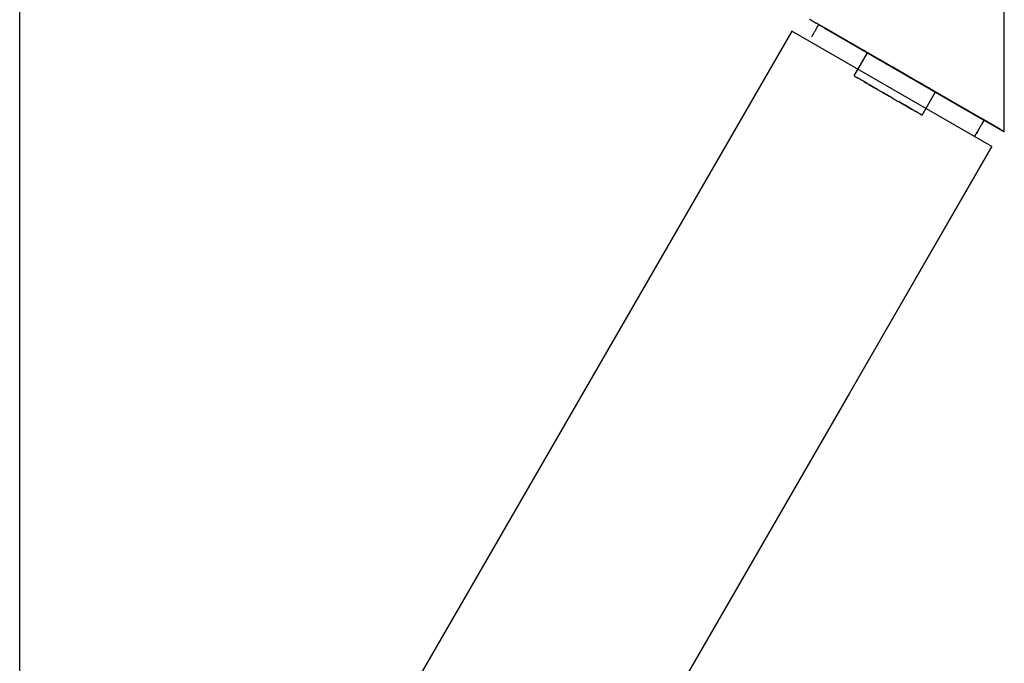
# Model space of a CAD drawing. Units: centimetres. Extents: x 2417 to 3674, y 508 to 1099.
# Drawn here: x 2417 to 2432, y 806 to 816 of the extents above; entities that cross this region are included whole.
import ezdxf

# ---------------------------------------------------------------- set-up
doc = ezdxf.new("R2010")
doc.units = ezdxf.units.CM
doc.layers.add('NURUS FURNITURE', color=7, linetype='Continuous')

# ---------------------------------------------------------------- blocks, each defined once
blk = doc.blocks.new('Renee high desk W70-407')
blk.add_line((0, -31), (0, 31))
at = {"layer": 'NURUS FURNITURE'}
for p, q in [((14.747, -19.399), (14.747, 17.499)), ((11.852, -17.728), (11.845, -17.724)), ((11.902, -17.757), (11.91, -17.761)), ((14.445, -19.225), (11.965, -17.794)), ((14.455, -19.231), (12.051, -17.843)), ((11.564, -17.891), (4.547, -30.046)), ((14.561, -19.621), (11.564, -17.891)), ((11.859, -17.978), (11.867, -17.965)), ((12.695, -18.215), (12.495, -18.561)), ((12.79, -18.269), (12.875, -18.318)), ((12.692, -18.675), (12.706, -18.683)), ((13.048, -18.88), (13.031, -18.87)), ((13.515, -19.15), (13.715, -18.803)), ((13.658, -18.77), (13.675, -18.779)), ((14.358, -19.175), (14.353, -19.172)), ((14.444, -19.226), (14.444, -19.228)), ((14.517, -19.267), (14.514, -19.265)), ((14.686, -19.364), (14.681, -19.361)), ((14.561, -19.621), (12.429, -23.313)), ((12.431, -23.309), (14.561, -19.621)), ((12.429, -23.313), (7.543, -31.775))]:
    blk.add_line(p, q, dxfattribs=at)
for points in [[(11.839, -17.72, 0), (11.833, -17.717, 0), (11.827, -17.713, 0)], [(11.845, -17.724, 0), (11.839, -17.72, 0), (11.845, -17.724, 0), (11.852, -17.728, 0), (11.858, -17.732, 0), (11.865, -17.736, 0), (11.872, -17.74, 0)], [(11.852, -17.728, 0), (11.858, -17.732, 0), (11.865, -17.736, 0), (11.872, -17.74, 0), (11.879, -17.744, 0), (11.887, -17.748, 0)], [(11.872, -17.74, 0), (11.879, -17.744, 0), (11.887, -17.748, 0), (11.894, -17.752, 0), (11.887, -17.748, 0)], [(11.902, -17.757, 0), (11.894, -17.752, 0), (11.902, -17.757, 0), (11.91, -17.761, 0), (11.917, -17.766, 0), (11.926, -17.771, 0), (11.934, -17.775, 0), (11.926, -17.771, 0), (11.917, -17.766, 0), (11.91, -17.761, 0)], [(11.942, -17.835, 0), (11.938, -17.842, 0), (11.934, -17.849, 0), (11.929, -17.857, 0)], [(11.942, -17.835, 0), (11.938, -17.842, 0), (11.934, -17.849, 0), (11.929, -17.857, 0)], [(11.942, -17.78, 0), (11.934, -17.775, 0), (11.942, -17.78, 0), (11.951, -17.785, 0), (11.959, -17.79, 0)], [(11.955, -17.812, 0), (11.952, -17.817, 0), (11.949, -17.822, 0), (11.946, -17.828, 0), (11.942, -17.835, 0)], [(11.942, -17.835, 0), (11.946, -17.828, 0), (11.949, -17.822, 0), (11.952, -17.817, 0)], [(11.963, -17.798, 0), (11.961, -17.801, 0), (11.959, -17.804, 0), (11.958, -17.808, 0), (11.955, -17.812, 0), (11.952, -17.817, 0)], [(11.955, -17.812, 0), (11.958, -17.808, 0), (11.959, -17.804, 0), (11.961, -17.801, 0), (11.963, -17.798, 0), (11.964, -17.796, 0), (11.965, -17.795, 0), (11.964, -17.796, 0), (11.963, -17.798, 0)], [(12.042, -17.837, 0), (12.032, -17.832, 0), (12.022, -17.826, 0), (12.013, -17.821, 0), (12.004, -17.816, 0), (11.995, -17.81, 0), (11.986, -17.805, 0), (11.977, -17.8, 0), (11.968, -17.795, 0), (11.959, -17.79, 0)], [(12.032, -17.832, 0), (14.464, -19.236, 0), (12.042, -17.837, 0)], [(12.042, -17.837, 0), (12.051, -17.843, 0), (12.061, -17.848, 0), (12.07, -17.854, 0), (12.08, -17.859, 0), (12.089, -17.865, 0), (12.099, -17.871, 0), (12.109, -17.876, 0)], [(11.929, -17.857, 0), (11.924, -17.866, 0), (11.918, -17.875, 0), (11.913, -17.885, 0), (11.907, -17.895, 0), (11.901, -17.905, 0), (11.895, -17.916, 0), (11.888, -17.928, 0), (11.881, -17.94, 0), (11.874, -17.952, 0), (11.867, -17.965, 0), (11.859, -17.978, 0)], [(11.901, -17.905, 0), (11.895, -17.916, 0), (11.888, -17.928, 0), (11.881, -17.94, 0), (11.874, -17.952, 0), (11.867, -17.965, 0)], [(11.929, -17.857, 0), (11.924, -17.866, 0), (11.918, -17.875, 0), (11.913, -17.885, 0), (11.907, -17.895, 0), (11.901, -17.905, 0)], [(12.061, -17.848, 0), (14.445, -19.225, 0), (14.691, -19.367, 0), (14.42, -19.211, 0)], [(14.426, -19.214, 0), (12.07, -17.854, 0), (14.436, -19.22, 0)], [(12.128, -17.888, 0), (12.119, -17.882, 0), (12.109, -17.876, 0)], [(12.128, -17.888, 0), (14.368, -19.18, 0), (14.363, -19.178, 0), (14.358, -19.175, 0)], [(12.48, -18.091, 0), (12.485, -18.093, 0), (12.491, -18.097, 0), (12.498, -18.1, 0), (12.505, -18.105, 0), (12.513, -18.109, 0)], [(12.494, -18.098, 0), (12.501, -18.102, 0), (12.508, -18.107, 0), (12.517, -18.112, 0), (12.526, -18.117, 0), (12.536, -18.123, 0), (12.547, -18.129, 0), (12.558, -18.136, 0), (12.57, -18.143, 0), (12.583, -18.15, 0), (12.597, -18.158, 0), (12.611, -18.166, 0), (12.626, -18.175, 0), (12.642, -18.184, 0)], [(12.62, -18.171, 0), (12.604, -18.162, 0), (12.591, -18.154, 0), (12.577, -18.147, 0), (12.564, -18.139, 0), (12.553, -18.132, 0), (12.542, -18.126, 0), (12.531, -18.12, 0), (12.521, -18.114, 0), (12.513, -18.109, 0)], [(12.62, -18.171, 0), (12.635, -18.18, 0), (12.651, -18.189, 0), (12.667, -18.199, 0)], [(12.861, -18.31, 0), (12.62, -18.171, 0), (12.866, -18.313, 0)], [(12.676, -18.203, 0), (12.659, -18.193, 0), (12.642, -18.184, 0)], [(12.76, -18.252, 0), (12.74, -18.241, 0), (12.721, -18.23, 0), (12.703, -18.219, 0), (12.685, -18.209, 0), (12.667, -18.199, 0)], [(12.676, -18.203, 0), (12.693, -18.213, 0), (12.711, -18.224, 0), (12.73, -18.235, 0), (12.75, -18.246, 0), (12.758, -18.251, 0)], [(12.699, -18.217, 0), (12.701, -18.218, 0), (12.705, -18.22, 0), (12.708, -18.222, 0), (12.712, -18.225, 0), (12.708, -18.222, 0), (12.705, -18.22, 0), (12.701, -18.218, 0), (12.699, -18.217, 0), (12.697, -18.216, 0), (12.699, -18.217, 0)], [(12.767, -18.256, 0), (12.758, -18.251, 0), (12.75, -18.246, 0), (12.743, -18.242, 0), (12.735, -18.238, 0), (12.729, -18.234, 0), (12.723, -18.231, 0), (12.717, -18.227, 0), (12.712, -18.225, 0)], [(12.75, -18.246, 0), (12.743, -18.242, 0), (12.735, -18.238, 0), (12.729, -18.234, 0), (12.723, -18.231, 0), (12.717, -18.227, 0), (12.712, -18.225, 0)], [(12.81, -18.281, 0), (12.79, -18.269, 0), (12.769, -18.257, 0), (12.752, -18.247, 0)], [(12.767, -18.256, 0), (12.76, -18.252, 0), (12.78, -18.263, 0), (12.8, -18.275, 0), (12.821, -18.287, 0), (12.843, -18.3, 0), (12.865, -18.312, 0), (12.887, -18.325, 0), (12.909, -18.338, 0), (12.929, -18.349, 0), (12.937, -18.354, 0), (12.945, -18.359, 0), (12.954, -18.364, 0)], [(12.776, -18.261, 0), (12.767, -18.256, 0), (12.776, -18.261, 0), (12.786, -18.267, 0)], [(12.769, -18.257, 0), (12.875, -18.318, 0), (12.81, -18.281, 0)], [(12.786, -18.267, 0), (12.795, -18.273, 0), (12.806, -18.279, 0), (12.795, -18.273, 0), (12.786, -18.267, 0), (12.776, -18.261, 0)], [(12.817, -18.285, 0), (12.829, -18.292, 0), (12.84, -18.299, 0), (12.829, -18.292, 0), (12.817, -18.285, 0), (12.806, -18.279, 0), (12.817, -18.285, 0)], [(12.81, -18.281, 0), (12.832, -18.293, 0), (12.876, -18.319, 0), (12.882, -18.322, 0), (12.888, -18.326, 0), (12.894, -18.33, 0), (12.901, -18.333, 0), (12.908, -18.338, 0), (12.916, -18.342, 0), (12.924, -18.346, 0)], [(12.84, -18.299, 0), (12.853, -18.306, 0), (12.866, -18.313, 0), (12.879, -18.321, 0), (12.892, -18.328, 0), (12.906, -18.336, 0), (12.892, -18.328, 0), (12.879, -18.321, 0), (12.866, -18.313, 0), (12.851, -18.305, 0), (12.855, -18.307, 0), (12.859, -18.309, 0)], [(12.843, -18.3, 0), (12.842, -18.299, 0), (12.844, -18.3, 0), (12.847, -18.302, 0), (12.843, -18.3, 0)], [(12.845, -18.301, 0), (12.847, -18.302, 0), (12.85, -18.304, 0), (12.853, -18.306, 0), (12.848, -18.303, 0)], [(12.898, -18.332, 0), (12.891, -18.328, 0), (12.885, -18.324, 0), (12.879, -18.321, 0), (12.874, -18.317, 0), (12.868, -18.314, 0), (12.863, -18.312, 0), (12.859, -18.309, 0)], [(12.943, -18.358, 0), (12.92, -18.344, 0), (12.897, -18.331, 0)], [(12.956, -18.365, 0), (12.932, -18.351, 0), (12.924, -18.346, 0)], [(12.996, -18.388, 0), (13.011, -18.397, 0), (12.997, -18.389, 0), (12.987, -18.383, 0), (12.977, -18.377, 0), (12.968, -18.372, 0), (12.958, -18.366, 0), (12.949, -18.361, 0), (12.94, -18.356, 0)], [(12.943, -18.358, 0), (12.967, -18.371, 0), (12.99, -18.385, 0)], [(12.992, -18.386, 0), (12.982, -18.38, 0), (12.973, -18.375, 0), (12.963, -18.369, 0), (12.954, -18.364, 0), (12.979, -18.379, 0), (13.003, -18.392, 0), (12.992, -18.386, 0)], [(12.964, -18.37, 0), (12.98, -18.379, 0), (12.964, -18.37, 0)], [(12.996, -18.388, 0), (12.98, -18.379, 0), (12.997, -18.389, 0), (13.008, -18.395, 0), (13.018, -18.401, 0), (13.029, -18.407, 0), (13.038, -18.413, 0), (13.014, -18.399, 0), (13.003, -18.392, 0), (13.027, -18.406, 0)], [(12.99, -18.385, 0), (13.013, -18.398, 0), (13.024, -18.404, 0)], [(13.063, -18.427, 0), (13.04, -18.414, 0), (13.051, -18.42, 0), (13.027, -18.406, 0), (13.011, -18.397, 0), (13.027, -18.406, 0)], [(13.024, -18.404, 0), (13.035, -18.411, 0), (13.046, -18.417, 0), (13.057, -18.424, 0), (13.069, -18.43, 0)], [(13.06, -18.425, 0), (13.044, -18.416, 0), (13.027, -18.406, 0)], [(13.06, -18.425, 0), (13.077, -18.435, 0), (13.094, -18.445, 0), (13.11, -18.454, 0), (13.127, -18.464, 0), (13.145, -18.474, 0), (13.162, -18.484, 0), (13.145, -18.474, 0), (13.127, -18.464, 0), (13.11, -18.454, 0), (13.094, -18.445, 0), (13.077, -18.435, 0), (13.06, -18.425, 0), (13.044, -18.416, 0), (13.027, -18.406, 0)], [(13.43, -18.639, 0), (13.445, -18.648, 0), (13.46, -18.656, 0), (13.475, -18.665, 0), (13.49, -18.673, 0), (13.348, -18.591, 0), (13.323, -18.577, 0), (13.298, -18.563, 0), (13.274, -18.549, 0), (13.249, -18.534, 0), (13.224, -18.52, 0), (13.199, -18.506, 0), (13.174, -18.491, 0), (13.149, -18.477, 0), (13.125, -18.463, 0), (13.1, -18.448, 0), (13.076, -18.434, 0), (13.051, -18.42, 0), (13.063, -18.427, 0)], [(13.134, -18.468, 0), (13.122, -18.461, 0), (13.11, -18.454, 0), (13.098, -18.447, 0), (13.086, -18.44, 0), (13.074, -18.433, 0), (13.063, -18.427, 0)], [(13.161, -18.484, 0), (13.136, -18.469, 0), (13.112, -18.455, 0), (13.087, -18.441, 0), (13.063, -18.427, 0)], [(13.069, -18.43, 0), (13.081, -18.437, 0), (13.092, -18.444, 0), (13.104, -18.451, 0)], [(12.504, -18.566, 0), (12.501, -18.565, 0), (12.499, -18.563, 0), (12.497, -18.562, 0)], [(12.504, -18.566, 0), (12.508, -18.569, 0), (12.504, -18.566, 0), (12.501, -18.565, 0), (12.499, -18.563, 0), (12.497, -18.562, 0)], [(12.508, -18.569, 0), (12.513, -18.571, 0), (12.518, -18.574, 0), (12.523, -18.577, 0), (12.529, -18.581, 0)], [(12.508, -18.569, 0), (12.513, -18.571, 0), (12.518, -18.574, 0), (12.523, -18.577, 0)], [(12.523, -18.577, 0), (12.529, -18.581, 0), (12.535, -18.584, 0), (12.542, -18.588, 0), (12.55, -18.593, 0)], [(12.529, -18.581, 0), (12.535, -18.584, 0), (12.542, -18.588, 0), (12.55, -18.593, 0), (12.558, -18.597, 0), (12.567, -18.602, 0), (12.576, -18.608, 0)], [(13.153, -18.479, 0), (13.14, -18.472, 0), (13.128, -18.465, 0), (13.116, -18.458, 0), (13.104, -18.451, 0)], [(13.171, -18.489, 0), (13.158, -18.482, 0), (13.146, -18.475, 0), (13.134, -18.468, 0)], [(13.202, -18.507, 0), (13.19, -18.5, 0), (13.177, -18.493, 0), (13.165, -18.486, 0), (13.153, -18.479, 0)], [(13.285, -18.555, 0), (13.261, -18.541, 0), (13.236, -18.527, 0), (13.211, -18.512, 0), (13.186, -18.498, 0), (13.161, -18.484, 0)], [(13.179, -18.494, 0), (13.162, -18.484, 0), (13.179, -18.494, 0), (13.196, -18.504, 0), (13.213, -18.514, 0), (13.231, -18.524, 0), (13.248, -18.534, 0), (13.265, -18.544, 0), (13.248, -18.534, 0), (13.231, -18.524, 0), (13.213, -18.514, 0), (13.196, -18.504, 0), (13.179, -18.494, 0)], [(13.171, -18.489, 0), (13.183, -18.496, 0), (13.196, -18.503, 0), (13.208, -18.511, 0), (13.22, -18.518, 0)], [(13.202, -18.507, 0), (13.214, -18.514, 0), (13.227, -18.522, 0), (13.239, -18.529, 0), (13.252, -18.536, 0)], [(13.27, -18.546, 0), (13.257, -18.539, 0), (13.245, -18.532, 0), (13.233, -18.525, 0), (13.22, -18.518, 0)], [(13.313, -18.571, 0), (13.3, -18.564, 0), (13.289, -18.557, 0), (13.276, -18.55, 0), (13.264, -18.543, 0), (13.252, -18.536, 0)], [(13.299, -18.563, 0), (13.282, -18.554, 0), (13.265, -18.544, 0), (13.282, -18.554, 0), (13.299, -18.563, 0), (13.316, -18.573, 0)], [(13.316, -18.573, 0), (13.333, -18.583, 0), (13.35, -18.593, 0), (13.333, -18.583, 0), (13.318, -18.574, 0), (13.306, -18.567, 0), (13.294, -18.56, 0), (13.282, -18.553, 0), (13.27, -18.546, 0)], [(13.285, -18.555, 0), (13.31, -18.57, 0), (13.334, -18.584, 0), (13.383, -18.612, 0)], [(13.353, -18.594, 0), (13.341, -18.588, 0), (13.33, -18.581, 0), (13.318, -18.574, 0), (13.299, -18.563, 0)], [(13.313, -18.571, 0), (13.324, -18.578, 0), (13.336, -18.585, 0), (13.348, -18.591, 0), (13.359, -18.598, 0), (13.37, -18.604, 0), (13.381, -18.611, 0), (13.392, -18.617, 0), (13.402, -18.623, 0), (13.413, -18.629, 0), (13.43, -18.639, 0)], [(12.617, -18.632, 0), (12.606, -18.625, 0), (12.596, -18.619, 0), (12.585, -18.613, 0), (12.576, -18.608, 0), (12.567, -18.602, 0), (12.558, -18.597, 0), (12.55, -18.593, 0)], [(12.641, -18.645, 0), (12.629, -18.638, 0), (12.617, -18.632, 0), (12.606, -18.625, 0), (12.596, -18.619, 0), (12.585, -18.613, 0), (12.576, -18.608, 0)], [(12.666, -18.659, 0), (12.653, -18.652, 0), (12.641, -18.645, 0), (12.629, -18.638, 0), (12.617, -18.632, 0)], [(12.641, -18.645, 0), (12.653, -18.652, 0), (12.666, -18.659, 0), (12.679, -18.667, 0), (12.666, -18.659, 0)], [(12.692, -18.675, 0), (12.679, -18.667, 0), (12.692, -18.675, 0), (12.706, -18.683, 0), (12.72, -18.691, 0), (12.735, -18.699, 0), (12.75, -18.708, 0), (12.765, -18.717, 0)], [(12.844, -18.762, 0), (12.828, -18.753, 0), (12.812, -18.744, 0), (12.795, -18.734, 0), (12.78, -18.725, 0), (12.765, -18.717, 0), (12.75, -18.708, 0), (12.735, -18.699, 0), (12.72, -18.691, 0), (12.706, -18.683, 0)], [(12.765, -18.717, 0), (12.78, -18.725, 0), (12.795, -18.734, 0), (12.812, -18.744, 0), (12.828, -18.753, 0), (12.844, -18.762, 0), (12.86, -18.772, 0), (12.877, -18.781, 0)], [(13.382, -18.611, 0), (13.366, -18.602, 0), (13.35, -18.593, 0), (13.366, -18.602, 0), (13.382, -18.611, 0), (13.398, -18.621, 0), (13.382, -18.611, 0)], [(13.353, -18.594, 0), (13.364, -18.601, 0), (13.375, -18.607, 0), (13.386, -18.614, 0)], [(13.567, -18.718, 0), (13.545, -18.706, 0), (13.523, -18.693, 0), (13.501, -18.68, 0), (13.478, -18.666, 0), (13.455, -18.653, 0), (13.431, -18.639, 0), (13.407, -18.626, 0), (13.383, -18.612, 0)], [(13.428, -18.638, 0), (13.418, -18.632, 0), (13.407, -18.626, 0), (13.397, -18.62, 0), (13.386, -18.614, 0)], [(13.398, -18.621, 0), (13.415, -18.63, 0), (13.398, -18.621, 0)], [(13.445, -18.648, 0), (13.43, -18.639, 0), (13.413, -18.629, 0), (13.423, -18.635, 0), (13.433, -18.641, 0), (13.442, -18.646, 0), (13.452, -18.651, 0), (13.461, -18.657, 0), (13.47, -18.662, 0)], [(13.456, -18.654, 0), (13.447, -18.649, 0), (13.438, -18.643, 0), (13.428, -18.638, 0)], [(13.456, -18.654, 0), (13.465, -18.659, 0), (13.474, -18.664, 0), (13.482, -18.669, 0), (13.501, -18.68, 0), (13.509, -18.684, 0), (13.516, -18.688, 0), (13.522, -18.692, 0), (13.528, -18.696, 0)], [(13.486, -18.671, 0), (13.479, -18.667, 0), (13.47, -18.662, 0)], [(13.504, -18.682, 0), (13.518, -18.69, 0), (13.531, -18.697, 0), (13.518, -18.69, 0), (13.504, -18.682, 0), (13.49, -18.673, 0), (13.475, -18.665, 0)], [(13.482, -18.669, 0), (13.49, -18.674, 0), (13.498, -18.678, 0), (13.505, -18.682, 0), (13.512, -18.686, 0), (13.519, -18.69, 0), (13.501, -18.68, 0)], [(13.502, -18.68, 0), (13.494, -18.676, 0), (13.486, -18.671, 0)], [(13.561, -18.714, 0), (13.557, -18.712, 0), (13.553, -18.71, 0), (13.559, -18.713, 0), (13.49, -18.673, 0), (13.504, -18.682, 0)], [(13.528, -18.696, 0), (13.534, -18.699, 0), (13.54, -18.702, 0)], [(13.557, -18.712, 0), (13.544, -18.705, 0), (13.531, -18.697, 0), (13.544, -18.705, 0), (13.557, -18.712, 0)], [(13.54, -18.702, 0), (13.544, -18.705, 0), (13.549, -18.708, 0), (13.553, -18.71, 0)], [(13.557, -18.712, 0), (13.6, -18.737, 0), (13.621, -18.749, 0)], [(13.581, -18.726, 0), (13.568, -18.719, 0), (13.566, -18.717, 0), (13.569, -18.719, 0), (13.557, -18.712, 0), (13.569, -18.719, 0)], [(13.559, -18.713, 0), (13.563, -18.716, 0), (13.567, -18.718, 0), (13.565, -18.717, 0), (13.561, -18.714, 0), (13.565, -18.717, 0)], [(13.759, -18.829, 0), (13.743, -18.819, 0), (13.725, -18.809, 0), (13.708, -18.799, 0), (13.689, -18.788, 0), (13.67, -18.777, 0), (13.65, -18.766, 0), (13.61, -18.743, 0), (13.589, -18.731, 0), (13.567, -18.718, 0)], [(13.581, -18.726, 0), (13.593, -18.733, 0), (13.604, -18.739, 0), (13.593, -18.733, 0), (13.581, -18.726, 0), (13.569, -18.719, 0)], [(12.844, -18.762, 0), (12.86, -18.772, 0), (12.877, -18.781, 0), (12.894, -18.791, 0), (12.911, -18.801, 0), (12.928, -18.811, 0)], [(12.877, -18.781, 0), (12.894, -18.791, 0), (12.911, -18.801, 0), (12.928, -18.811, 0), (12.945, -18.821, 0), (12.928, -18.811, 0)], [(12.962, -18.831, 0), (12.945, -18.821, 0), (12.962, -18.831, 0)], [(13.065, -18.89, 0), (13.048, -18.88, 0), (13.031, -18.87, 0), (13.014, -18.86, 0), (12.996, -18.85, 0), (12.979, -18.84, 0), (12.962, -18.831, 0)], [(12.962, -18.831, 0), (12.979, -18.84, 0), (12.996, -18.85, 0), (13.014, -18.86, 0), (13.031, -18.87, 0)], [(13.604, -18.739, 0), (13.614, -18.745, 0), (13.604, -18.739, 0)], [(13.68, -18.783, 0), (13.661, -18.772, 0), (13.641, -18.761, 0), (13.621, -18.749, 0)], [(13.658, -18.77, 0), (13.641, -18.761, 0), (13.625, -18.751, 0), (13.634, -18.757, 0)], [(13.652, -18.767, 0), (13.643, -18.762, 0), (13.652, -18.767, 0), (13.66, -18.772, 0), (13.652, -18.767, 0)], [(13.681, -18.784, 0), (13.674, -18.78, 0), (13.667, -18.776, 0), (13.66, -18.772, 0), (13.667, -18.776, 0)], [(13.692, -18.79, 0), (13.697, -18.793, 0), (13.702, -18.796, 0), (13.706, -18.798, 0), (13.702, -18.796, 0), (13.697, -18.793, 0), (13.692, -18.79, 0), (13.687, -18.787, 0), (13.681, -18.784, 0), (13.674, -18.78, 0), (13.667, -18.776, 0)], [(13.68, -18.783, 0), (13.717, -18.805, 0), (13.784, -18.843, 0), (13.852, -18.882, 0)], [(13.692, -18.79, 0), (13.687, -18.787, 0), (13.681, -18.784, 0)], [(13.708, -18.8, 0), (13.706, -18.798, 0), (13.708, -18.8, 0), (13.711, -18.801, 0), (13.713, -18.802, 0), (13.711, -18.801, 0), (13.708, -18.8, 0)], [(13.846, -18.879, 0), (13.833, -18.871, 0), (13.819, -18.864, 0), (13.806, -18.856, 0), (13.791, -18.847, 0), (13.775, -18.838, 0), (13.759, -18.829, 0)], [(13.083, -18.9, 0), (13.065, -18.89, 0), (13.048, -18.88, 0)], [(13.065, -18.89, 0), (13.083, -18.9, 0), (13.099, -18.91, 0), (13.116, -18.92, 0), (13.133, -18.929, 0), (13.149, -18.939, 0), (13.166, -18.948, 0), (13.182, -18.958, 0), (13.198, -18.967, 0)], [(13.083, -18.9, 0), (13.099, -18.91, 0), (13.116, -18.92, 0), (13.133, -18.929, 0), (13.149, -18.939, 0), (13.166, -18.948, 0)], [(13.198, -18.967, 0), (13.182, -18.958, 0), (13.166, -18.948, 0)], [(13.198, -18.967, 0), (13.214, -18.976, 0), (13.23, -18.985, 0), (13.245, -18.994, 0), (13.26, -19.003, 0), (13.275, -19.011, 0), (13.29, -19.02, 0), (13.275, -19.011, 0), (13.26, -19.003, 0), (13.245, -18.994, 0), (13.23, -18.985, 0), (13.214, -18.976, 0), (13.198, -18.967, 0)], [(13.304, -19.028, 0), (13.318, -19.036, 0), (13.331, -19.044, 0), (13.344, -19.051, 0), (13.331, -19.044, 0), (13.318, -19.036, 0), (13.304, -19.028, 0), (13.29, -19.02, 0), (13.304, -19.028, 0)], [(13.846, -18.879, 0), (13.857, -18.886, 0), (13.869, -18.892, 0), (13.879, -18.898, 0), (13.889, -18.904, 0)], [(13.852, -18.882, 0), (13.863, -18.889, 0), (13.874, -18.895, 0), (13.884, -18.901, 0), (13.894, -18.906, 0), (13.902, -18.911, 0), (13.909, -18.916, 0)], [(13.913, -18.918, 0), (13.905, -18.913, 0), (13.897, -18.909, 0), (13.889, -18.904, 0)], [(13.909, -18.916, 0), (13.916, -18.92, 0), (13.922, -18.923, 0)], [(13.913, -18.918, 0), (13.919, -18.921, 0), (13.925, -18.924, 0), (13.93, -18.927, 0), (13.934, -18.93, 0), (13.938, -18.932, 0), (13.936, -18.931, 0), (13.932, -18.929, 0), (13.927, -18.926, 0), (13.922, -18.923, 0)], [(13.357, -19.059, 0), (13.369, -19.066, 0), (13.357, -19.059, 0), (13.344, -19.051, 0), (13.357, -19.059, 0)], [(13.381, -19.073, 0), (13.369, -19.066, 0), (13.381, -19.073, 0), (13.393, -19.079, 0)], [(13.393, -19.079, 0), (13.404, -19.086, 0), (13.414, -19.092, 0), (13.424, -19.098, 0), (13.434, -19.103, 0), (13.424, -19.098, 0), (13.414, -19.092, 0), (13.404, -19.086, 0), (13.393, -19.079, 0), (13.381, -19.073, 0)], [(13.443, -19.108, 0), (13.452, -19.113, 0), (13.443, -19.108, 0), (13.434, -19.103, 0), (13.443, -19.108, 0)], [(13.452, -19.113, 0), (13.46, -19.118, 0), (13.467, -19.122, 0), (13.475, -19.126, 0), (13.481, -19.13, 0), (13.487, -19.134, 0)], [(13.452, -19.113, 0), (13.46, -19.118, 0), (13.467, -19.122, 0), (13.475, -19.126, 0), (13.481, -19.13, 0), (13.487, -19.134, 0), (13.492, -19.137, 0), (13.498, -19.14, 0), (13.492, -19.137, 0), (13.487, -19.134, 0)], [(13.501, -19.142, 0), (13.505, -19.144, 0), (13.509, -19.146, 0), (13.511, -19.148, 0), (13.509, -19.146, 0), (13.505, -19.144, 0), (13.501, -19.142, 0), (13.498, -19.14, 0), (13.501, -19.142, 0)], [(13.513, -19.149, 0), (13.511, -19.148, 0), (13.513, -19.149, 0)], [(14.368, -19.18, 0), (14.373, -19.183, 0), (14.377, -19.186, 0), (14.382, -19.189, 0), (14.387, -19.192, 0), (14.392, -19.194, 0), (14.396, -19.197, 0), (14.407, -19.203, 0), (14.401, -19.2, 0), (14.396, -19.197, 0), (14.392, -19.194, 0), (14.387, -19.192, 0), (14.382, -19.189, 0), (14.377, -19.186, 0), (14.373, -19.183, 0), (14.368, -19.18, 0), (14.363, -19.178, 0), (14.358, -19.175, 0), (14.353, -19.172, 0), (14.348, -19.169, 0), (14.353, -19.172, 0)], [(14.358, -19.175, 0), (14.691, -19.367, 0), (14.353, -19.172, 0)], [(14.368, -19.18, 0), (14.377, -19.186, 0), (14.387, -19.192, 0), (14.397, -19.197, 0)], [(14.374, -19.348, 0), (14.38, -19.337, 0), (14.387, -19.326, 0), (14.393, -19.316, 0), (14.387, -19.326, 0)], [(14.396, -19.197, 0), (14.691, -19.367, 0), (14.392, -19.194, 0)], [(14.398, -19.307, 0), (14.403, -19.298, 0), (14.398, -19.307, 0), (14.393, -19.316, 0), (14.398, -19.307, 0)], [(14.407, -19.203, 0), (14.417, -19.209, 0), (14.426, -19.214, 0), (14.42, -19.211, 0), (14.416, -19.208, 0), (14.411, -19.205, 0), (14.406, -19.203, 0), (14.401, -19.2, 0), (14.396, -19.197, 0)], [(14.435, -19.243, 0), (14.432, -19.248, 0), (14.429, -19.254, 0), (14.425, -19.26, 0), (14.421, -19.266, 0), (14.417, -19.273, 0), (14.413, -19.281, 0), (14.408, -19.289, 0), (14.403, -19.298, 0), (14.408, -19.289, 0)], [(14.479, -19.245, 0), (14.691, -19.367, 0), (14.406, -19.203, 0)], [(14.406, -19.203, 0), (14.411, -19.205, 0), (14.416, -19.208, 0), (14.42, -19.211, 0), (14.425, -19.213, 0), (14.429, -19.216, 0)], [(14.408, -19.289, 0), (14.413, -19.281, 0), (14.417, -19.273, 0), (14.421, -19.266, 0)], [(14.416, -19.208, 0), (14.691, -19.367, 0), (14.411, -19.205, 0)], [(14.421, -19.266, 0), (14.425, -19.26, 0), (14.429, -19.254, 0), (14.432, -19.248, 0)], [(14.425, -19.213, 0), (14.429, -19.216, 0), (14.434, -19.218, 0), (14.438, -19.221, 0), (14.434, -19.218, 0), (14.429, -19.216, 0)], [(14.501, -19.257, 0), (14.492, -19.252, 0), (14.483, -19.247, 0), (14.474, -19.242, 0), (14.464, -19.236, 0), (14.455, -19.231, 0), (14.445, -19.225, 0), (14.436, -19.22, 0), (14.426, -19.214, 0)], [(14.435, -19.243, 0), (14.437, -19.239, 0), (14.435, -19.243, 0), (14.432, -19.248, 0)], [(14.441, -19.232, 0), (14.439, -19.235, 0), (14.437, -19.239, 0), (14.439, -19.235, 0), (14.441, -19.232, 0), (14.442, -19.23, 0), (14.444, -19.228, 0)], [(14.459, -19.233, 0), (14.455, -19.231, 0), (14.451, -19.228, 0), (14.447, -19.226, 0), (14.442, -19.224, 0), (14.438, -19.221, 0), (14.442, -19.224, 0)], [(14.441, -19.232, 0), (14.442, -19.23, 0), (14.444, -19.228, 0), (14.444, -19.226, 0)], [(14.455, -19.231, 0), (14.451, -19.228, 0), (14.447, -19.226, 0), (14.442, -19.224, 0)], [(14.475, -19.242, 0), (14.691, -19.367, 0), (14.451, -19.228, 0)], [(14.455, -19.231, 0), (14.459, -19.233, 0), (14.463, -19.236, 0), (14.467, -19.238, 0), (14.471, -19.24, 0), (14.467, -19.238, 0), (14.463, -19.236, 0), (14.459, -19.233, 0)], [(14.471, -19.24, 0), (14.475, -19.242, 0), (14.471, -19.24, 0)], [(14.482, -19.247, 0), (14.479, -19.245, 0), (14.475, -19.242, 0), (14.479, -19.245, 0), (14.482, -19.247, 0)], [(14.489, -19.251, 0), (14.486, -19.249, 0), (14.482, -19.247, 0), (14.486, -19.249, 0), (14.489, -19.251, 0), (14.493, -19.253, 0), (14.489, -19.251, 0)], [(14.5, -19.256, 0), (14.496, -19.255, 0), (14.493, -19.253, 0), (14.496, -19.255, 0), (14.5, -19.256, 0), (14.502, -19.258, 0), (14.506, -19.26, 0), (14.509, -19.262, 0), (14.506, -19.26, 0)], [(14.506, -19.26, 0), (14.502, -19.258, 0), (14.501, -19.257, 0), (14.51, -19.263, 0), (14.512, -19.263, 0), (14.509, -19.262, 0)], [(14.527, -19.272, 0), (14.524, -19.271, 0), (14.522, -19.27, 0), (14.52, -19.268, 0), (14.51, -19.263, 0), (14.514, -19.265, 0)], [(14.554, -19.288, 0), (14.562, -19.293, 0), (14.554, -19.288, 0), (14.545, -19.283, 0), (14.537, -19.278, 0), (14.527, -19.272, 0), (14.529, -19.273, 0), (14.527, -19.272, 0), (14.524, -19.271, 0), (14.522, -19.27, 0), (14.52, -19.268, 0), (14.517, -19.267, 0), (14.514, -19.265, 0), (14.512, -19.263, 0)], [(14.517, -19.267, 0), (14.519, -19.268, 0), (14.529, -19.273, 0), (14.531, -19.275, 0), (14.533, -19.276, 0), (14.531, -19.275, 0), (14.529, -19.273, 0)], [(14.578, -19.302, 0), (14.57, -19.297, 0), (14.562, -19.293, 0), (14.57, -19.297, 0), (14.578, -19.302, 0), (14.586, -19.307, 0), (14.594, -19.311, 0), (14.602, -19.316, 0), (14.609, -19.32, 0), (14.617, -19.324, 0)], [(14.664, -19.351, 0), (14.657, -19.348, 0), (14.651, -19.344, 0), (14.645, -19.34, 0), (14.638, -19.336, 0), (14.631, -19.332, 0), (14.624, -19.328, 0), (14.617, -19.324, 0), (14.609, -19.32, 0), (14.602, -19.316, 0), (14.594, -19.311, 0), (14.586, -19.307, 0), (14.578, -19.302, 0)], [(14.323, -19.436, 0), (14.302, -19.472, 0), (14.323, -19.436, 0), (14.331, -19.423, 0)], [(14.361, -19.371, 0), (14.354, -19.383, 0), (14.346, -19.396, 0), (14.339, -19.409, 0), (14.331, -19.423, 0), (14.323, -19.436, 0)], [(14.331, -19.423, 0), (14.339, -19.409, 0), (14.346, -19.396, 0), (14.354, -19.383, 0), (14.361, -19.371, 0), (14.368, -19.359, 0), (14.374, -19.348, 0), (14.38, -19.337, 0), (14.387, -19.326, 0)], [(14.361, -19.371, 0), (14.368, -19.359, 0), (14.374, -19.348, 0)], [(14.696, -19.37, 0), (14.701, -19.373, 0), (14.706, -19.375, 0), (14.701, -19.373, 0), (14.696, -19.37, 0), (14.691, -19.367, 0), (14.696, -19.37, 0)], [(14.709, -19.378, 0), (14.714, -19.38, 0), (14.718, -19.382, 0), (14.721, -19.385, 0), (14.718, -19.382, 0), (14.714, -19.38, 0), (14.709, -19.378, 0), (14.706, -19.375, 0), (14.709, -19.378, 0)], [(14.736, -19.393, 0), (14.733, -19.392, 0), (14.731, -19.39, 0), (14.728, -19.388, 0), (14.725, -19.386, 0), (14.721, -19.385, 0), (14.725, -19.386, 0)], [(14.725, -19.386, 0), (14.728, -19.388, 0), (14.731, -19.39, 0), (14.733, -19.392, 0), (14.736, -19.393, 0), (14.738, -19.394, 0)], [(14.738, -19.394, 0), (14.747, -19.399, 0), (14.738, -19.394, 0), (14.736, -19.393, 0)]]:
    blk.add_polyline3d(points, dxfattribs=at)

msp = doc.modelspace()

# ---------------------------------------------------------------- block references
msp.add_blockref('Renee high desk W70-407', (2416.972, 833.243))

doc.saveas('drawing.dxf')
